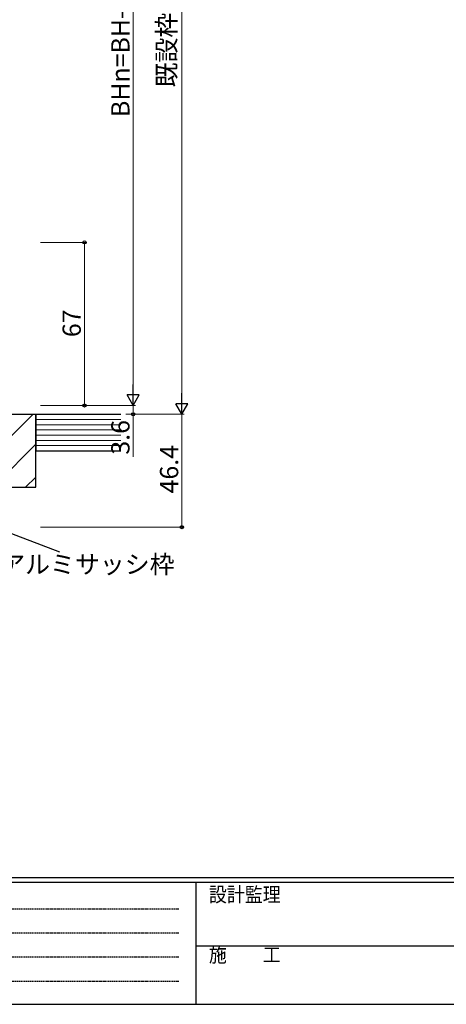
# Model space of a CAD drawing. Extents: x 0 to 1133, y 0 to 806.
# Drawn here: x 300 to 475, y 0 to 404 of the extents above; entities that cross this region are included whole.
import ezdxf

# ---------------------------------------------------------------- set-up
doc = ezdxf.new("R2010")
doc.units = 0
doc.linetypes.add('HIDDEN', pattern=[0.375, 0.25, -0.125])
for name, color, linetype, lineweight in [('YKK_D', 6, 'CONTINUOUS', 13), ('YSS_K', 3, 'CONTINUOUS', 13), ('YSS_KE', 3, 'CONTINUOUS', 30)]:
    doc.layers.add(name, color=color, linetype=linetype, lineweight=lineweight)
doc.layers.add('YKK_ZWAK', color=7, linetype='CONTINUOUS')
doc.styles.add('text-b', font='txt')
doc.styles.add('YKK_OSSTYLE1', font='romans.shx', dxfattribs={"width": 0.9, "bigfont": 'EXTFONT.SHX'})

# ---------------------------------------------------------------- blocks, each defined once
blk = doc.blocks.new('A201')
at = {"layer": 'YKK_ZWAK', "color": 254, "linetype": 'Continuous'}
for p, q in [((571.000014, 34.999501), (21.000001, 34.999501)), ((544.000013, 33.999501), (21.000001, 33.999501)), ((205.000005, 33.999501), (205.000005, 8.9995)), ((21.000001, 8.9995), (544.000013, 8.9995))]:
    blk.add_line(p, q, dxfattribs=at)
at = {"layer": 'YKK_ZWAK', "color": 131, "linetype": 'HIDDEN'}
for p, q in [((24.284751, 28.633501), (201.565005, 28.633501)), ((24.284751, 23.684501), (201.565005, 23.684501)), ((24.284751, 18.7355), (201.565005, 18.7355)), ((24.284751, 13.7865), (201.565005, 13.7865))]:
    blk.add_line(p, q, dxfattribs=at)
at = {"layer": 'YKK_ZWAK', "color": 131, "linetype": 'Continuous'}
blk.add_line((205.000005, 21.000001), (297.000007, 21.000001), dxfattribs=at)
at = {"layer": 'YKK_ZWAK', "color": 131, "linetype": 'Continuous', "style": 'YKK_OSSTYLE1', "width": 0.9}
for s, p in [('設計監理', (207.692335, 30.047503)), ('施\u3000\u3000工', (207.692335, 17.675001))]:
    blk.add_text(s, height=3, dxfattribs=at).set_placement(p)

msp = doc.modelspace()

# ---------------------------------------------------------------- linework, layer by layer
at = {"layer": 'YKK_D'}
for p, q in [((366.3, 247.4), (366.3, 577.7)), ((346.3, 251), (346.3, 541)), ((308.3, 313), (327.3, 313)), ((326.3, 246), (326.3, 313)), ((308.3, 246), (327.3, 246)), ((308.3, 246), (347.3, 246)), ((308.3, 246), (347.3, 246)), ((346.3, 246), (346.3, 242.4)), ((343.3, 242.4), (367.3, 242.4)), ((343.3, 242.4), (367.3, 242.4)), ((346.3, 242.4), (346.3, 224.87)), ((366.3, 196), (366.3, 242.4)), ((308.3, 196), (367.3, 196))]:
    msp.add_line(p, q, dxfattribs=at)
at = {"layer": 'YKK_D', "lineweight": -2}
for p, q in [((346.3, 246), (346.3, 254.66)), ((366.3, 242.4), (366.3, 251.06)), ((346.3, 246), (343.8, 250.33)), ((348.8, 250.33), (343.8, 250.33)), ((346.3, 246), (348.8, 250.33)), ((366.3, 242.4), (363.8, 246.73)), ((368.8, 246.73), (363.8, 246.73)), ((366.3, 242.4), (368.8, 246.73))]:
    msp.add_line(p, q, dxfattribs=at)
at = {"layer": 'YKK_D', "linetype": 'ByBlock', "lineweight": -2}
msp.add_line((266.3, 204.96), (316, 185.9), dxfattribs=at)
for centre, radius in [((326.3, 313), 0.638), ((326.3, 246), 0.637), ((346.3, 242.4), 0.637), ((366.3, 196), 0.637)]:
    msp.add_circle(centre, radius, dxfattribs=at)
at = {"layer": 'YSS_K', "linetype": 'Continuous'}
for p, q in [((275.17, 212.4), (305.17, 242.4)), ((288.64, 212.4), (306.3, 230.05)), ((302.11, 212.4), (306.3, 216.58))]:
    msp.add_line(p, q, dxfattribs=at)
at = {"layer": 'YSS_K', "ltscale": 1.5}
for p, q in [((341.3, 240.25), (306.3, 240.25)), ((341.3, 238.11), (306.3, 238.11)), ((341.3, 235.97), (306.3, 235.97)), ((341.3, 233.83), (306.3, 233.83)), ((341.3, 231.68), (306.3, 231.68)), ((341.3, 229.54), (306.3, 229.54))]:
    msp.add_line(p, q, dxfattribs=at)
at = {"layer": 'YSS_KE'}
for p, q in [((266.3, 242.4), (306.3, 242.4)), ((266.3, 212.4), (306.3, 212.4))]:
    msp.add_line(p, q, dxfattribs=at)
at = {"layer": 'YSS_KE', "ltscale": 0.5}
msp.add_line((306.3, 212.4), (306.3, 242.4), dxfattribs=at)
at = {"layer": 'YSS_KE', "ltscale": 1.5}
for p, q in [((306.3, 242.4), (306.3, 227.4)), ((306.3, 242.4), (341.3, 242.4)), ((306.3, 227.4), (341.3, 227.4))]:
    msp.add_line(p, q, dxfattribs=at)

# ---------------------------------------------------------------- block references
at = {"layer": 'YKK_ZWAK', "xscale": 2, "yscale": 2, "zscale": 2}
msp.add_blockref('A201', (-38, -18), dxfattribs=at)

# ---------------------------------------------------------------- texts
at = {"layer": 'YKK_D', "style": 'text-b'}
for s, p in [('既設枠 BH寸法', (363.77, 376.67)), ('BHn=BH-40.3', (344.8, 364.51)), ('67', (324.8, 274.09)), ('3.6', (344.8, 225.82)), ('46.4', (364.8, 209.89))]:
    msp.add_text(s, height=7.5, rotation=90, dxfattribs=at).set_placement(p)
msp.add_text('既設アルミサッシ枠', height=7.5, dxfattribs=at).set_placement((271.22, 176.99))

doc.saveas('drawing.dxf')
